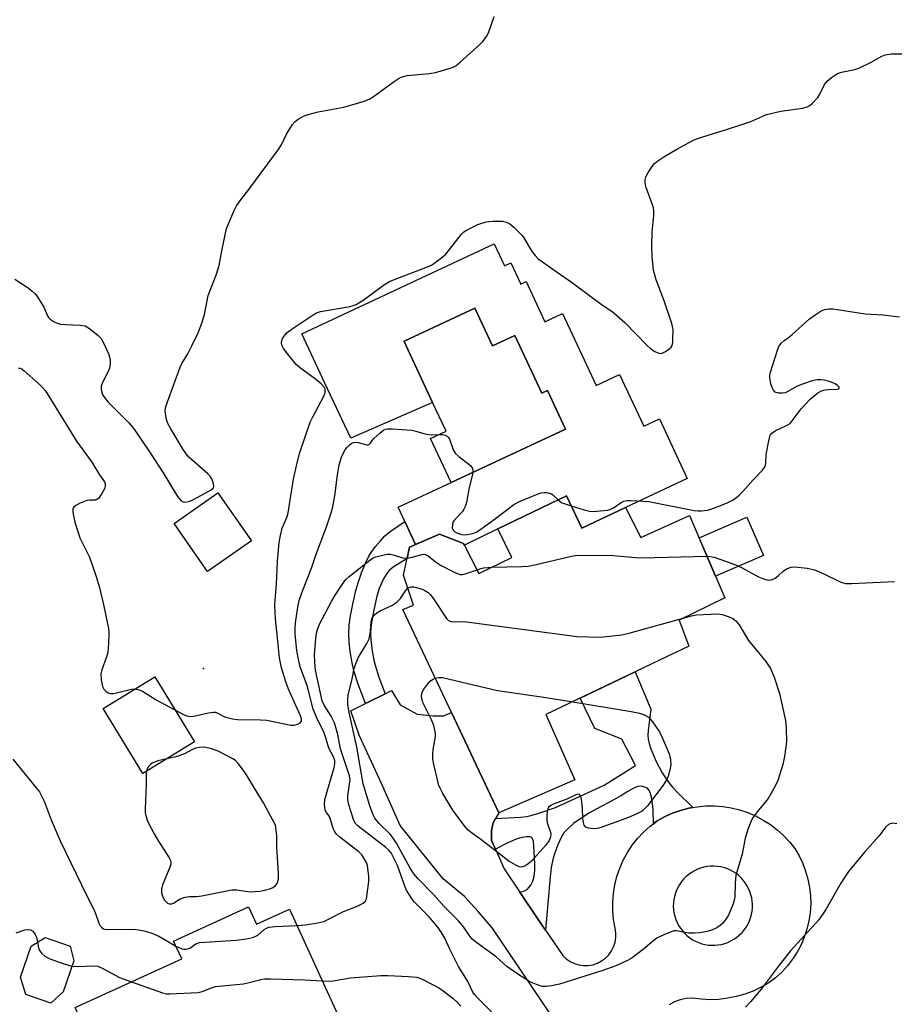
# Model space of a CAD drawing. Units: inches. Extents: x 1231765 to 1237765, y 505456 to 509457.
# Drawn here: x 1233673 to 1233920, y 508351 to 508629 of the extents above; entities that cross this region are included whole.
import ezdxf

# ---------------------------------------------------------------- set-up
doc = ezdxf.new("R2010")
doc.units = ezdxf.units.IN
doc.header["$MEASUREMENT"] = 0
for name, color, linetype in [('BLDG-Footprint', 5, 'Continuous'), ('CULTRL-Pad', 6, 'Continuous'), ('CULTRL-Swimming Pool above Ground', 4, 'Continuous'), ('ELEV-Spot Elevation', 7, 'Continuous'), ('TRANS-Non Street Sidewalk', 7, 'Continuous'), ('TRANS-Road', 130, 'Continuous'), ('Undefined', 1, 'Continuous')]:
    doc.layers.add(name, color=color, linetype=linetype)

msp = doc.modelspace()

# ---------------------------------------------------------------- linework, layer by layer
at = {"layer": 'BLDG-Footprint'}
for points, elevation in [([(1233738.46, 508481.71), (1233726.11, 508473.08), (1233716.67, 508486.59), (1233729.02, 508495.22)], 339.22), ([(1233827.51, 508494.45), (1233831.83, 508485.32), (1233844.22, 508491.13), (1233848.54, 508482.63), (1233862.28, 508488.86), (1233872.32, 508465.58), (1233859.41, 508459.3), (1233862.07, 508451.96), (1233821.69, 508432.61), (1233829.88, 508414.14), (1233808.41, 508404.82), (1233801.24, 508420.01), (1233795.01, 508433.21), (1233781.28, 508462.27), (1233784.29, 508463.48), (1233781.45, 508471.99), (1233783.14, 508479.95), (1233791.63, 508483.56), (1233798.43, 508480.96), (1233802.77, 508472.46), (1233812.04, 508477.03), (1233808.13, 508485.09)], 345.88), ([(1233722.41, 508424.94), (1233707.79, 508416), (1233696.58, 508434.34), (1233711.2, 508443.28)], 340.33), ([(1233737.66, 508378.3), (1233739.91, 508373.37), (1233749.24, 508377.64), (1233765.42, 508342.21), (1233727.43, 508324.87), (1233733.04, 508312.6), (1233710.41, 508302.27), (1233688.69, 508349.82), (1233718.79, 508363.57), (1233716.47, 508368.63)], 346.44), ([(1233685.32, 508354.32), (1233681.79, 508351.11), (1233674.71, 508353.5), (1233673.23, 508358.42), (1233676.2, 508367.19), (1233680.17, 508369.63), (1233687.25, 508367.23), (1233688.29, 508363.09)], 345.09)]:
    msp.add_lwpolyline(points, close=True, dxfattribs=dict(at, elevation=elevation))
at = {"layer": 'CULTRL-Pad'}
for points in [[(1233794.9, 508498.18), (1233827.22, 508513.24), (1233822.12, 508524.19), (1233820.54, 508523.45), (1233812.97, 508539.69), (1233806.65, 508536.75), (1233801.66, 508547.46), (1233781.61, 508538.12), (1233782.13, 508537.01), (1233789.68, 508520.8), (1233766.62, 508510.73), (1233759.23, 508526.27), (1233752.72, 508540.14), (1233807.08, 508565.65), (1233810, 508559.43), (1233811.78, 508560.27), (1233814.62, 508554.23), (1233816.1, 508554.92), (1233821.43, 508543.56), (1233826.39, 508545.89), (1233835.92, 508525.59), (1233842.49, 508528.68), (1233849.36, 508514.05), (1233853.77, 508516.12), (1233861.66, 508499.31), (1233844.22, 508491.13), (1233831.83, 508485.32), (1233827.51, 508494.45), (1233808.13, 508485.09), (1233798.66, 508480.51), (1233798.43, 508480.96), (1233791.63, 508483.56), (1233784.89, 508480.69), (1233781.88, 508487.14), (1233779.98, 508491.23)], [(1233883.18, 508477.55), (1233869.67, 508471.72), (1233865, 508482.55), (1233878.51, 508488.37)]]:
    msp.add_lwpolyline(points, close=True, dxfattribs=at)
at = {"layer": 'CULTRL-Swimming Pool above Ground'}
msp.add_lwpolyline([(1233794.9, 508498.18), (1233789.11, 508510.61), (1233793.48, 508512.65), (1233789.68, 508520.8), (1233782.13, 508537.01), (1233781.61, 508538.12), (1233801.66, 508547.46), (1233806.65, 508536.75), (1233812.97, 508539.69), (1233820.54, 508523.45), (1233822.12, 508524.19), (1233827.22, 508513.24)], close=True, dxfattribs=at)
at = {"layer": 'ELEV-Spot Elevation'}
msp.add_point((1233724.89, 508445.67, 339.68), dxfattribs=at)
at = {"layer": 'TRANS-Non Street Sidewalk'}
for points in [[(1233776.24, 508438.51), (1233770.7, 508435.72), (1233768.66, 508441.21), (1233767.46, 508444.93), (1233766.95, 508447.19), (1233766.43, 508450.44), (1233766.12, 508453.17), (1233765.99, 508455.53), (1233766.11, 508457.85), (1233766.47, 508460.52), (1233767.1, 508463.82), (1233767.98, 508467.64), (1233768.7, 508470.09), (1233769.68, 508472.9), (1233770.79, 508475.61), (1233771.7, 508477.4), (1233772.33, 508478.39), (1233773.58, 508480.07), (1233774.94, 508481.71), (1233776.1, 508482.98), (1233777.71, 508484.3), (1233781.88, 508487.14), (1233784.89, 508480.69), (1233783.14, 508479.95), (1233782.46, 508476.73), (1233778.57, 508474.26), (1233777.32, 508473.2), (1233776.71, 508472.45), (1233775.95, 508471.14), (1233774.56, 508468.21), (1233773.94, 508466.08), (1233773.13, 508462.56), (1233772.56, 508459.53), (1233772.25, 508457.27), (1233772.16, 508455.54), (1233772.26, 508453.69), (1233772.53, 508451.28), (1233773, 508448.36), (1233773.41, 508446.56), (1233774.48, 508443.22)], [(1233863.24, 508406.37), (1233862.07, 508406.16), (1233859.72, 508405.54), (1233857.44, 508404.74), (1233855.23, 508403.74), (1233853.11, 508402.57), (1233852.08, 508401.79), (1233852.05, 508405.82), (1233851.88, 508407.53), (1233851.53, 508409.28), (1233851.14, 508410.6), (1233850.87, 508411.18), (1233850.55, 508411.64), (1233850.16, 508411.95), (1233849.68, 508412.15), (1233848.61, 508412.4), (1233847.66, 508412.26), (1233846.57, 508411.84), (1233844.86, 508410.9), (1233842.87, 508409.65), (1233840.95, 508408.56), (1233835.9, 508405.93), (1233834.01, 508404.84), (1233831.32, 508403.09), (1233829.55, 508401.81), (1233827.96, 508400.47), (1233826.79, 508399.16), (1233826.03, 508397.9), (1233825.05, 508395.8), (1233824.21, 508393.57), (1233823.63, 508391.63), (1233823.21, 508389.41), (1233822.88, 508386.78), (1233821.61, 508371.7), (1233819.56, 508374.73), (1233814.33, 508382.48), (1233815.63, 508382.86), (1233816.48, 508383.26), (1233817.34, 508384.32), (1233818.05, 508385.59), (1233818.41, 508386.96), (1233818.57, 508388.61), (1233818.58, 508390.36), (1233818.33, 508395.55), (1233818.18, 508396.82), (1233817.85, 508397.74), (1233817.59, 508397.99), (1233817.23, 508398.09), (1233816.19, 508398.09), (1233814.93, 508397.87), (1233813.26, 508397.4), (1233810.76, 508396.31), (1233807.45, 508394.57), (1233806.36, 508397.02), (1233806.35, 508399.87), (1233806.76, 508402.04), (1233807.48, 508403.26), (1233814.53, 508403.63), (1233816.3, 508403.83), (1233817.45, 508404.06), (1233819.74, 508404.73), (1233824.4, 508406.36), (1233838.21, 508412.71), (1233846.99, 508418.21), (1233843.13, 508425.68), (1233835.57, 508428.66), (1233831.44, 508437.28), (1233846.93, 508444.7), (1233851.4, 508434.14), (1233850.57, 508428.14), (1233850.5, 508426.79), (1233850.58, 508425.65), (1233850.88, 508424.41), (1233851.38, 508422.92), (1233852.81, 508419.54), (1233854.57, 508416.17), (1233855.47, 508414.7), (1233856.33, 508413.48), (1233857.5, 508412.09), (1233858.9, 508410.6)]]:
    msp.add_lwpolyline(points, close=True, dxfattribs=at)
at = {"layer": 'TRANS-Road'}
msp.add_polyline3d([(1233837.91, 508325.96, 0), (1233815.61, 508359.03, 0), (1233806.52, 508372.4, 0), (1233802.57, 508376.98, 0), (1233798.72, 508381.23, 0), (1233792.68, 508386.24, 0), (1233780.53, 508401.25, 0), (1233775.29, 508413.15, 0), (1233768.94, 508426.84, 0), (1233766.59, 508433.64, 0), (1233770.7, 508435.72, 0), (1233776.24, 508438.51, 0), (1233778.11, 508439.46, 0), (1233780.48, 508435.36, 0), (1233785.36, 508432.7, 0), (1233789.86, 508432.28, 0), (1233792.77, 508432.29, 0), (1233795.01, 508433.21, 0), (1233801.24, 508420.01, 0), (1233808.41, 508404.82, 0), (1233807.48, 508403.26, 0), (1233806.76, 508402.04, 0), (1233806.35, 508399.87, 0), (1233806.36, 508397.02, 0), (1233807.45, 508394.57, 0), (1233809.87, 508389.08, 0), (1233814.33, 508382.48, 0), (1233819.56, 508374.73, 0), (1233821.61, 508371.7, 0), (1233826.47, 508364.51, 0), (1233827.44, 508363.6, 0), (1233828.54, 508362.84, 0), (1233829.75, 508362.27, 0), (1233831.03, 508361.89, 0), (1233832.36, 508361.7, 0), (1233833.7, 508361.73, 0), (1233835.01, 508361.96, 0), (1233836.28, 508362.39, 0), (1233837.46, 508363.01, 0), (1233838.54, 508363.81, 0), (1233839.48, 508364.76, 0), (1233840.26, 508365.85, 0), (1233840.86, 508367.04, 0), (1233841.28, 508368.31, 0), (1233841.49, 508369.63, 0), (1233841.5, 508370.97, 0), (1233841.3, 508372.29, 0), (1233840.86, 508374.72, 0), (1233840.63, 508377.17, 0), (1233840.61, 508379.63, 0), (1233840.8, 508382.09, 0), (1233841.19, 508384.52, 0), (1233841.79, 508386.9, 0), (1233842.59, 508389.23, 0), (1233843.58, 508391.49, 0), (1233844.76, 508393.65, 0), (1233846.11, 508395.7, 0), (1233847.64, 508397.64, 0), (1233849.32, 508399.43, 0), (1233851.15, 508401.08, 0), (1233852.08, 508401.79, 0), (1233853.11, 508402.57, 0), (1233855.23, 508403.74, 0), (1233857.44, 508404.74, 0), (1233859.72, 508405.54, 0), (1233862.07, 508406.16, 0), (1233863.24, 508406.37, 0), (1233864.46, 508406.58, 0), (1233866.87, 508406.8, 0), (1233869.29, 508406.83, 0), (1233871.71, 508406.65, 0), (1233874.1, 508406.27, 0), (1233876.46, 508405.69, 0), (1233878.75, 508404.93, 0), (1233880.98, 508403.97, 0), (1233883.12, 508402.83, 0), (1233885.16, 508401.52, 0), (1233887.08, 508400.05, 0), (1233888.88, 508398.42, 0), (1233890.53, 508396.65, 0), (1233892.04, 508394.75, 0), (1233893.25, 508392.71, 0), (1233894.28, 508390.57, 0), (1233895.12, 508388.36, 0), (1233895.77, 508386.08, 0), (1233896.23, 508383.75, 0), (1233896.49, 508381.39, 0), (1233896.54, 508379.02, 0), (1233896.39, 508376.65, 0), (1233896.04, 508374.31, 0), (1233895.49, 508372, 0), (1233894.75, 508369.75, 0), (1233893.82, 508367.57, 0), (1233892.7, 508365.47, 0), (1233891.41, 508363.48, 0), (1233889.96, 508361.61, 0), (1233888.35, 508359.87, 0), (1233886.6, 508358.27, 0), (1233884.72, 508356.82, 0), (1233882.55, 508355.58, 0), (1233880.28, 508354.51, 0), (1233877.93, 508353.63, 0), (1233875.53, 508352.94, 0), (1233873.07, 508352.45, 0), (1233870.58, 508352.16, 0), (1233868.08, 508352.07, 0), (1233865.58, 508352.18, 0), (1233863.09, 508352.5, 0), (1233861.37, 508352.38, 0), (1233859.67, 508352.03, 0), (1233858.04, 508351.45, 0), (1233856.51, 508350.66, 0)], dxfattribs=at)
msp.add_polyline3d([(1233870.09, 508389.74, 0), (1233869.14, 508389.8, 0), (1233868.2, 508389.78, 0), (1233868.18, 508389.78, 0), (1233867.26, 508389.68, 0), (1233866.33, 508389.5, 0), (1233865.42, 508389.24, 0), (1233864.53, 508388.91, 0), (1233863.68, 508388.5, 0), (1233862.86, 508388.03, 0), (1233862.09, 508387.48, 0), (1233861.37, 508386.87, 0), (1233860.69, 508386.21, 0), (1233860.08, 508385.49, 0), (1233859.53, 508384.72, 0), (1233859.05, 508383.9, 0), (1233858.64, 508383.05, 0), (1233858.3, 508382.17, 0), (1233858.04, 508381.26, 0), (1233857.86, 508380.33, 0), (1233857.75, 508379.39, 0), (1233857.72, 508378.44, 0), (1233857.78, 508377.5, 0), (1233857.91, 508376.56, 0), (1233858.13, 508375.64, 0), (1233858.42, 508374.74, 0), (1233858.78, 508373.87, 0), (1233859.22, 508373.03, 0), (1233859.72, 508372.23, 0), (1233860.3, 508371.48, 0), (1233860.93, 508370.77, 0), (1233861.62, 508370.13, 0), (1233862.36, 508369.54, 0), (1233863.15, 508369.02, 0), (1233863.98, 508368.57, 0), (1233864.85, 508368.19, 0), (1233865.75, 508367.88, 0), (1233866.66, 508367.65, 0), (1233867.6, 508367.5, 0), (1233868.54, 508367.43, 0), (1233869.49, 508367.44, 0), (1233870.43, 508367.53, 0), (1233871.36, 508367.7, 0), (1233872.27, 508367.94, 0), (1233873.16, 508368.26, 0), (1233874.02, 508368.66, 0), (1233874.85, 508369.13, 0), (1233875.62, 508369.66, 0), (1233876.36, 508370.26, 0), (1233877.04, 508370.92, 0), (1233877.23, 508371.13, 0), (1233877.83, 508371.86, 0), (1233878.37, 508372.64, 0), (1233878.84, 508373.46, 0), (1233879.24, 508374.31, 0), (1233879.57, 508375.2, 0), (1233879.82, 508376.11, 0), (1233879.99, 508377.04, 0), (1233880.09, 508377.98, 0), (1233880.1, 508378.93, 0), (1233880.03, 508379.88, 0), (1233879.89, 508380.81, 0), (1233879.66, 508381.73, 0), (1233879.36, 508382.62, 0), (1233878.99, 508383.49, 0), (1233878.54, 508384.33, 0), (1233878.02, 508385.12, 0), (1233877.44, 508385.86, 0), (1233876.79, 508386.56, 0), (1233876.1, 508387.2, 0), (1233875.35, 508387.77, 0), (1233874.55, 508388.28, 0), (1233873.71, 508388.72, 0), (1233872.84, 508389.09, 0), (1233871.94, 508389.39, 0), (1233871.02, 508389.6, 0)], close=True, dxfattribs=at)
at = {"layer": 'Undefined'}
for points, elevation in [([(1233671.59, 508555.63), (1233675.4, 508553.17), (1233676.56, 508552.26), (1233677.39, 508551.47), (1233678.06, 508550.59), (1233679.1, 508548.92), (1233679.78, 508547.67), (1233680.87, 508545.31), (1233681.15, 508544.83), (1233681.59, 508544.3), (1233682.71, 508543.59), (1233683.71, 508543.16), (1233684.49, 508542.93), (1233685.95, 508542.77), (1233690.09, 508542.64), (1233691.5, 508542.4), (1233692.7, 508541.69), (1233695.18, 508539.67), (1233695.97, 508538.86), (1233696.57, 508537.86), (1233698.14, 508534.34), (1233698.54, 508532.96), (1233698.55, 508531.55), (1233698.33, 508530.44), (1233697.87, 508529.36), (1233696.4, 508526.44), (1233696.05, 508525.35), (1233696.05, 508524.5), (1233696.21, 508523.66), (1233696.49, 508522.85), (1233696.91, 508522.16), (1233698.02, 508520.87), (1233703.88, 508515.05), (1233705.37, 508513.27), (1233709.69, 508506.86), (1233713.57, 508500.92), (1233717.62, 508494.26), (1233718.12, 508493.54), (1233718.52, 508493.13), (1233719.19, 508492.75), (1233719.7, 508492.66), (1233720.23, 508492.69), (1233721.04, 508492.88), (1233722.07, 508493.34), (1233727.06, 508496.08), (1233727.64, 508496.56), (1233727.86, 508496.97), (1233727.89, 508497.2), (1233727.7, 508498.21), (1233727.25, 508499.24), (1233726.78, 508499.95), (1233726.17, 508500.58), (1233720.79, 508505.33), (1233720.05, 508506.23), (1233719.21, 508507.46), (1233715.69, 508513.3), (1233714.85, 508514.86), (1233714.49, 508515.94), (1233714.17, 508517.61), (1233714.11, 508518.45), (1233714.21, 508519.3), (1233714.75, 508520.98), (1233718.34, 508530.73), (1233718.86, 508531.77), (1233720.48, 508534.53), (1233721.66, 508536.83), (1233723.41, 508540.48), (1233724.49, 508543.15), (1233725.24, 508545.6), (1233726.3, 508550.97), (1233728.57, 508557), (1233729.39, 508559.5), (1233730.15, 508563.61), (1233731.48, 508569.89), (1233731.98, 508571.26), (1233733.63, 508575.03), (1233734.28, 508576.33), (1233735.17, 508577.69), (1233738.04, 508581.35), (1233746.33, 508592.54), (1233747.08, 508593.78), (1233748.44, 508596.62), (1233750.09, 508599.28), (1233750.81, 508600.14), (1233751.69, 508600.82), (1233753.16, 508601.65), (1233754.52, 508602.17), (1233757.36, 508602.94), (1233764.58, 508604.23), (1233770.04, 508605.85), (1233771.73, 508606.44), (1233773, 508607.19), (1233778.78, 508611.48), (1233780.28, 508612.45), (1233781.07, 508612.83), (1233782.5, 508613.13), (1233788.76, 508613.74), (1233790.54, 508613.99), (1233794.68, 508615.2), (1233795.48, 508615.5), (1233796.23, 508615.9), (1233797.59, 508616.99), (1233803.06, 508621.89), (1233803.86, 508622.74), (1233804.9, 508624.16), (1233805.46, 508625.19), (1233807.11, 508629.8)], 338), ([(1233716.88, 508433.99), (1233719.46, 508432.5), (1233720.22, 508432.22), (1233721.06, 508432.08), (1233722.18, 508432.15), (1233726.39, 508433.12), (1233727.8, 508433.29), (1233728.3, 508433.25), (1233728.99, 508433.02), (1233730.49, 508432.18), (1233731.25, 508431.84), (1233733.14, 508431.37), (1233734.59, 508431.25), (1233741.07, 508431.13), (1233742.83, 508431.02), (1233749.63, 508429.6), (1233750.48, 508429.62), (1233751.57, 508429.92), (1233752.27, 508430.29), (1233752.64, 508430.73), (1233752.68, 508431.31), (1233752.39, 508432.26), (1233748.97, 508439.77), (1233748.18, 508441.88), (1233746.99, 508445.82), (1233746.46, 508448.64), (1233745.81, 508454.32), (1233745.32, 508459.69), (1233745.1, 508463.45), (1233745.15, 508464.97), (1233745.6, 508469.37), (1233745.81, 508475.99), (1233746.32, 508481.22), (1233746.66, 508483.16), (1233747.2, 508485.3), (1233748.47, 508488.32), (1233748.86, 508489.63), (1233750.4, 508499.12), (1233751.19, 508502.9), (1233752.11, 508506.36), (1233755.07, 508515.18), (1233755.82, 508516.75), (1233758.86, 508522.41), (1233759.28, 508523.47), (1233759.36, 508524.16), (1233759.3, 508524.61), (1233759.13, 508525.05), (1233758.22, 508526.05), (1233756.23, 508527.69), (1233752.42, 508530.41), (1233751.13, 508531.55), (1233748.77, 508534.45), (1233747.58, 508536.05), (1233747.07, 508537), (1233746.96, 508537.61), (1233747.08, 508538.31), (1233747.4, 508539.02), (1233747.98, 508539.93), (1233748.54, 508540.55), (1233749.97, 508541.6), (1233755.93, 508545.55), (1233756.92, 508546.11), (1233758.01, 508546.47), (1233765.81, 508547.8), (1233766.95, 508548.06), (1233768.05, 508548.5), (1233770.34, 508549.91), (1233775.77, 508553.95), (1233777.48, 508554.95), (1233779.1, 508555.65), (1233788.26, 508559.12), (1233789.34, 508559.6), (1233790.08, 508560.03), (1233792.33, 508561.75), (1233793.39, 508562.69), (1233794.51, 508564.01), (1233797.9, 508568.38), (1233798.51, 508568.98), (1233799.45, 508569.6), (1233802.51, 508571.11), (1233804.78, 508571.81), (1233805.59, 508571.95), (1233806.78, 508572.03), (1233809.47, 508571.99), (1233810.56, 508571.71), (1233811.56, 508571.22), (1233812.69, 508570.29), (1233814.17, 508568.83), (1233814.97, 508567.95), (1233815.47, 508567.26), (1233817.04, 508564.53), (1233817.8, 508563.36), (1233818.63, 508562.28), (1233819.44, 508561.5), (1233823.7, 508558.42), (1233829.21, 508554.6), (1233837.74, 508548.25), (1233840.11, 508546.72), (1233841.02, 508546.03), (1233844.01, 508543.38), (1233850.36, 508536.84), (1233851.19, 508536.09), (1233852.35, 508535.29), (1233853.31, 508534.78), (1233854.04, 508534.61), (1233854.54, 508534.7), (1233855.55, 508535.21), (1233856.5, 508535.87), (1233857.11, 508536.45), (1233857.36, 508536.9), (1233857.55, 508537.69), (1233857.62, 508538.53), (1233857.64, 508541.39), (1233857.26, 508543.09), (1233855.11, 508549.49), (1233852.86, 508555.39), (1233852.15, 508558.19), (1233851.77, 508562.05), (1233851.69, 508564.96), (1233851.76, 508568.99), (1233852.22, 508573.54), (1233852.23, 508574.93), (1233852.1, 508575.75), (1233851.85, 508576.59), (1233850.03, 508581.56), (1233849.81, 508582.67), (1233849.79, 508583.76), (1233849.99, 508584.54), (1233850.63, 508585.78), (1233851.7, 508587.45), (1233852.43, 508588.31), (1233853.34, 508589.02), (1233855.04, 508590.16), (1233858.67, 508592.31), (1233863.24, 508594.76), (1233864.81, 508595.49), (1233873.01, 508597.97), (1233878.24, 508599.69), (1233879.59, 508600.19), (1233883, 508601.7), (1233884.08, 508602.1), (1233888.1, 508603.05), (1233894.2, 508603.91), (1233895.56, 508604.28), (1233896.27, 508604.73), (1233896.92, 508605.28), (1233898.53, 508606.92), (1233899.16, 508607.9), (1233900.49, 508610.58), (1233901.16, 508611.52), (1233902.46, 508612.63), (1233904.13, 508613.73), (1233905.22, 508614.13), (1233909, 508614.9), (1233910.14, 508615.23), (1233913.66, 508616.88), (1233916.61, 508618.58), (1233917.63, 508619.01), (1233919.37, 508619.27), (1233922.73, 508619.31)], 340), ([(1233828.87, 508491.59), (1233832.56, 508490.46), (1233833.99, 508490.11), (1233835.15, 508490.03), (1233838.07, 508490.23), (1233839.22, 508490.39), (1233840.03, 508490.64), (1233840.8, 508491.06), (1233843, 508492.53), (1233843.76, 508492.92), (1233844.58, 508493.11), (1233845.75, 508493.13), (1233850.82, 508492.78), (1233863.59, 508490.3), (1233864.76, 508490.16), (1233865.59, 508490.16), (1233867.51, 508490.4), (1233869.97, 508491.19), (1233872.92, 508492.39), (1233874.48, 508493.18), (1233875.21, 508493.65), (1233876.34, 508494.58), (1233877.41, 508495.59), (1233880.31, 508498.93), (1233882.88, 508501.68), (1233883.55, 508502.58), (1233883.77, 508503.09), (1233883.89, 508503.64), (1233884.01, 508506.09), (1233884.77, 508510.46), (1233885.12, 508511.54), (1233885.56, 508512.14), (1233886.48, 508512.76), (1233889.75, 508514.25), (1233890.7, 508514.89), (1233891.64, 508515.93), (1233893.89, 508518.96), (1233894.86, 508520.1), (1233896.53, 508521.8), (1233898.6, 508523.5), (1233899.6, 508524.04), (1233900.65, 508524.35), (1233901.49, 508524.47), (1233904.03, 508524.5), (1233904.47, 508524.65), (1233904.61, 508524.83), (1233904.58, 508525.09), (1233904.14, 508525.59), (1233903.46, 508526.07), (1233902.66, 508526.45), (1233901.5, 508526.83), (1233900.33, 508527.1), (1233899.49, 508527.18), (1233898.4, 508527.14), (1233897.01, 508526.91), (1233894.19, 508525.98), (1233892.58, 508525.26), (1233890.04, 508523.84), (1233889.31, 508523.51), (1233888.53, 508523.37), (1233887.46, 508523.44), (1233886.5, 508523.74), (1233886, 508524.25), (1233885.66, 508524.98), (1233885.32, 508526.05), (1233884.98, 508527.71), (1233885.02, 508528.55), (1233885.22, 508529.39), (1233887.13, 508535.56), (1233887.56, 508536.62), (1233888.21, 508537.55), (1233889.05, 508538.31), (1233890.27, 508539.13), (1233891.19, 508539.86), (1233896.21, 508544.39), (1233897.83, 508545.59), (1233899.54, 508546.63), (1233900.57, 508547.08), (1233901.71, 508547.26), (1233902.89, 508547.27), (1233911.91, 508545.86), (1233917.01, 508545.53), (1233921.61, 508544.96)], 342), ([(1233672.68, 508530.51), (1233673.12, 508530.46), (1233673.58, 508530.25), (1233674.24, 508529.77), (1233678.34, 508526.16), (1233679.54, 508524.95), (1233680.24, 508524.08), (1233689.06, 508509.86), (1233693.42, 508503.89), (1233695.54, 508500.32), (1233696.91, 508498.37), (1233697.11, 508497.93), (1233697.18, 508497.5), (1233697.03, 508496.57), (1233696.23, 508495.03), (1233695.24, 508493.67), (1233694.83, 508493.36), (1233694.39, 508493.21), (1233692.76, 508493.21), (1233691.96, 508493.06), (1233690.1, 508492.33), (1233688.84, 508491.71), (1233688.25, 508491.25), (1233688.04, 508490.84), (1233687.99, 508490.09), (1233688.08, 508489.26), (1233688.55, 508487), (1233689.99, 508482.52), (1233692.69, 508477.05), (1233694.54, 508471.88), (1233695.53, 508468.48), (1233696.78, 508463.26), (1233698.07, 508456.96), (1233698.22, 508455.81), (1233698.22, 508454.94), (1233697.95, 508451.19), (1233697.77, 508449.76), (1233697.46, 508448.62), (1233696.19, 508445.27), (1233695.91, 508444.14), (1233696, 508442.45), (1233696.42, 508440.5), (1233696.78, 508439.79), (1233697.32, 508439.23), (1233697.95, 508438.79), (1233698.67, 508438.57), (1233699.49, 508438.6), (1233700.34, 508438.75), (1233704.6, 508439.8), (1233705.65, 508439.88)], 340), ([(1233751.36, 508373), (1233753.77, 508373.26), (1233757.22, 508373.8), (1233758.91, 508374.18), (1233760.31, 508374.79), (1233764.5, 508377.02), (1233768.19, 508378.43), (1233770.04, 508379.3), (1233770.65, 508379.82), (1233770.97, 508380.54), (1233771.23, 508381.95), (1233771.66, 508385.47), (1233771.69, 508386.91), (1233771.25, 508390), (1233771.01, 508390.8), (1233770.47, 508391.81), (1233769.65, 508393.01), (1233768.86, 508393.85), (1233763.47, 508397.96), (1233762.4, 508398.92), (1233761.93, 508399.63), (1233761.58, 508400.44), (1233760.64, 508403.64), (1233760.39, 508404.06), (1233759.63, 508405), (1233759.33, 508405.67), (1233759.13, 508407.23), (1233759.26, 508408.62), (1233761.82, 508417.69), (1233762.03, 508418.82), (1233762.01, 508419.63), (1233761.7, 508420.63), (1233760.39, 508423.1), (1233759.51, 508426.05), (1233758.86, 508427.9), (1233757.16, 508431.23), (1233755.91, 508434.14), (1233754.23, 508440.81), (1233752.35, 508445.81), (1233751.95, 508447.22), (1233751.3, 508450.67), (1233750.86, 508455.31), (1233750.84, 508457.05), (1233750.94, 508458.51), (1233751.6, 508462.92), (1233752.02, 508464.84), (1233752.75, 508467.01), (1233755.58, 508474.26), (1233756.77, 508477.92), (1233759.69, 508485.63), (1233761, 508489.61), (1233761.46, 508491.31), (1233762.08, 508494.42), (1233762.85, 508500.35), (1233763.3, 508503.2), (1233763.95, 508505.34), (1233764.75, 508507.12), (1233765.43, 508508.02), (1233766.21, 508508.83), (1233766.87, 508509.3), (1233767.34, 508509.48), (1233767.83, 508509.56), (1233768.63, 508509.51), (1233771.06, 508508.83), (1233771.49, 508508.83), (1233771.86, 508508.97), (1233772.14, 508509.26), (1233772.61, 508510.02), (1233773.06, 508510.58), (1233774.76, 508512.14), (1233775.92, 508513.02), (1233776.39, 508513.22), (1233776.93, 508513.34), (1233778.34, 508513.37), (1233783.79, 508512.93), (1233784.94, 508512.72), (1233787.24, 508511.99), (1233788.09, 508511.8), (1233789.25, 508511.68), (1233791.59, 508511.78), (1233792.45, 508511.74), (1233793.21, 508511.56), (1233793.87, 508511.22), (1233794.21, 508510.87), (1233794.48, 508510.41), (1233795.51, 508507.44), (1233796.02, 508506.49), (1233797.06, 508505.48), (1233800.36, 508502.95), (1233800.89, 508502.34), (1233801.06, 508501.88), (1233801.07, 508501.36), (1233800.95, 508500.53), (1233799.94, 508496.25), (1233799.26, 508492.55), (1233798.91, 508491.42), (1233798.55, 508490.61), (1233798.06, 508489.91), (1233795.71, 508487.38), (1233795.43, 508486.92), (1233795.27, 508486.4), (1233795.23, 508485.35), (1233795.52, 508484.69), (1233795.89, 508484.36), (1233796.57, 508483.95), (1233797.83, 508483.45), (1233798.67, 508483.38), (1233799.55, 508483.47), (1233801, 508483.77), (1233802.08, 508484.17), (1233803.02, 508484.78), (1233807.48, 508487.98), (1233812.69, 508491.97), (1233814.27, 508492.77), (1233819.53, 508494.97), (1233820.38, 508495.22), (1233821.18, 508495.32), (1233821.98, 508495.32), (1233822.75, 508495.19), (1233823.27, 508494.97), (1233823.71, 508494.66), (1233825.14, 508493.31)], 342), ([(1233825.14, 508493.31), (1233825.72, 508492.82), (1233826.33, 508492.46), (1233828.87, 508491.59)], 342), ([(1233808.66, 508346.26), (1233802.31, 508352.67), (1233801.54, 508353.53), (1233801.08, 508354.19), (1233799.59, 508357.41), (1233797.02, 508361.41), (1233794.53, 508366.37), (1233793.15, 508369.48), (1233792.24, 508371.01), (1233791.06, 508372.64), (1233788.71, 508375.51), (1233784.58, 508379.61), (1233783.71, 508380.79), (1233782.74, 508382.28), (1233782.31, 508383.05), (1233781.85, 508384.14), (1233779.72, 508390.01), (1233778.76, 508392.05), (1233777.93, 508393.53), (1233777.32, 508394.31), (1233776.49, 508395.08), (1233768.63, 508401.11), (1233767.84, 508401.95), (1233767.34, 508402.95), (1233766.02, 508407.11), (1233765.73, 508408.5), (1233765.77, 508409.62), (1233766.34, 508413.58), (1233766.36, 508414.36), (1233766.22, 508415.3), (1233763.67, 508422.98), (1233762.92, 508427.02), (1233761.93, 508430.26), (1233761.02, 508432.16), (1233759.01, 508435.27), (1233758.51, 508436.45), (1233756.59, 508445.2), (1233756.36, 508447.53), (1233756.34, 508449.59), (1233756.66, 508453.99), (1233756.9, 508455.59), (1233757.17, 508456.64), (1233757.75, 508458.13), (1233761.21, 508464.77), (1233762.13, 508466.31), (1233764.63, 508470.04), (1233765.3, 508470.85), (1233766.11, 508471.6), (1233771.93, 508476.28), (1233772.88, 508476.89), (1233773.69, 508477.2), (1233776, 508477.76), (1233776.87, 508477.9), (1233777.73, 508477.94), (1233778.52, 508477.78), (1233781.14, 508476.91), (1233781.95, 508476.79), (1233782.48, 508476.81)], 344), ([(1233782.48, 508476.81), (1233783.89, 508477.09), (1233786.62, 508477.82), (1233787.14, 508477.89), (1233787.63, 508477.86), (1233788.34, 508477.52), (1233790.48, 508475.74), (1233791.92, 508474.83), (1233795.97, 508472.77), (1233797.5, 508472.22), (1233798.03, 508472.18), (1233798.85, 508472.33), (1233802.25, 508473.49)], 344), ([(1233806.39, 508474.24), (1233814.88, 508474.46), (1233816.66, 508474.57), (1233818.97, 508475.03), (1233828.91, 508477.39), (1233830.05, 508477.56), (1233839.77, 508477.62), (1233846.99, 508476.97), (1233848.74, 508476.89), (1233867.25, 508477.34)], 344), ([(1233867.25, 508477.34), (1233868.16, 508477.29), (1233869.25, 508477.05), (1233875.13, 508475.03), (1233877.17, 508474.07), (1233881.62, 508471.61), (1233883.46, 508470.87), (1233884.54, 508470.61), (1233885.46, 508470.68), (1233886.46, 508471.16), (1233887.37, 508471.85), (1233888.77, 508473.15), (1233889.69, 508473.76), (1233890.99, 508474.26), (1233892.1, 508474.39), (1233895.59, 508473.93), (1233897.59, 508473.5), (1233900.04, 508472.47), (1233904.86, 508470.14), (1233905.68, 508469.83), (1233906.34, 508469.69), (1233908.04, 508469.64), (1233920.23, 508470.25)], 344), ([(1233802.25, 508473.49), (1233803.34, 508473.9), (1233804.12, 508474.09), (1233806.39, 508474.24)], 344), ([(1233860.46, 508459.81), (1233862.87, 508460.47), (1233864.31, 508460.77), (1233870.29, 508461.05), (1233871.49, 508460.87), (1233873.49, 508460.23), (1233874.51, 508459.75), (1233875.39, 508459.08), (1233876.29, 508457.99), (1233878.96, 508453.55), (1233883.9, 508447.65), (1233885.18, 508445.67), (1233886.19, 508443.2), (1233887.7, 508438.56), (1233889.42, 508430.97), (1233889.62, 508428.65), (1233889.7, 508424.87), (1233889.14, 508420.8), (1233888.65, 508418.51), (1233887.26, 508414.02), (1233886.43, 508412.17), (1233884.5, 508408.93), (1233881.44, 508405.12), (1233880.14, 508403.32), (1233879.59, 508402.35), (1233878.86, 508400.47), (1233877.99, 508397.72), (1233877.2, 508393.14), (1233875.42, 508387.2), (1233875.21, 508384.95), (1233875.11, 508381.11), (1233874.96, 508380.16), (1233874.64, 508379.12), (1233873.29, 508375.96), (1233872.34, 508374.51), (1233871.59, 508373.62), (1233870.96, 508373.02), (1233870.04, 508372.41), (1233868.79, 508371.78), (1233867.71, 508371.41), (1233866.26, 508371.1), (1233865.1, 508370.94), (1233863.68, 508370.86), (1233861.97, 508370.9), (1233858.64, 508371.53), (1233857.94, 508371.5), (1233857.39, 508371.36), (1233855.2, 508370.46), (1233853.08, 508369.41), (1233852.18, 508368.75), (1233849.34, 508366.36), (1233846.05, 508363.89), (1233844.8, 508363.18), (1233841.45, 508361.59), (1233837.78, 508360.28), (1233825.56, 508356.46), (1233823.29, 508355.94), (1233821.83, 508355.8), (1233820.68, 508355.83), (1233819.03, 508356.32), (1233817.16, 508357.15), (1233813.5, 508359.51), (1233810.65, 508361.48), (1233807.64, 508364.18), (1233802.2, 508368.09), (1233800.89, 508369.21), (1233800.01, 508370.31), (1233798.42, 508372.63), (1233797.11, 508374.21), (1233792.86, 508378.52), (1233790.03, 508381.66), (1233785.51, 508386.31), (1233784.34, 508387.63), (1233783.31, 508389.23), (1233779.46, 508396.29), (1233778.58, 508397.74), (1233777.67, 508398.84), (1233774.56, 508401.86), (1233773.39, 508403.36), (1233772.88, 508404.31), (1233771.97, 508406.82), (1233770.08, 508413.07), (1233768.25, 508423.45), (1233766.08, 508433.22), (1233765.77, 508435.53), (1233765.74, 508436.97), (1233765.85, 508438.12), (1233766.93, 508442.71), (1233767.51, 508445.64), (1233767.85, 508446.75), (1233768.68, 508448.65), (1233771.14, 508452.7), (1233771.73, 508454.03), (1233772.18, 508456.04), (1233772.28, 508458.92), (1233772.58, 508459.9), (1233773.26, 508460.8), (1233773.91, 508461.34), (1233774.91, 508461.91), (1233778.31, 508463.54), (1233779.06, 508463.98), (1233779.7, 508464.47), (1233780.65, 508465.43), (1233782, 508467.56), (1233782.67, 508468.34)], 346), ([(1233782.67, 508468.34), (1233783.03, 508468.54), (1233783.64, 508468.68), (1233784.34, 508468.67), (1233785.15, 508468.53), (1233786.75, 508468.06), (1233787.49, 508467.69), (1233788.41, 508467.08), (1233789.02, 508466.52), (1233789.73, 508465.61), (1233793.63, 508459.79), (1233794.2, 508459.21), (1233794.87, 508458.91), (1233795.88, 508458.82), (1233797.53, 508458.92), (1233799.3, 508458.77), (1233830.57, 508454.71), (1233837.09, 508454.48), (1233843.2, 508455.14), (1233845.52, 508455.7), (1233860.46, 508459.81)], 346), ([(1233829.28, 508436.24), (1233845.79, 508433.53), (1233848.17, 508432.98), (1233849.26, 508432.64), (1233850.02, 508432.3), (1233850.7, 508431.85), (1233851.3, 508431.26), (1233851.84, 508430.58), (1233853.82, 508427.7), (1233854.59, 508426.11), (1233856.54, 508421.5), (1233856.91, 508419.82), (1233856.99, 508418.41), (1233856.75, 508416.96), (1233856.29, 508415.23), (1233855.84, 508414.16), (1233854.85, 508412.71), (1233850.39, 508406.83), (1233849.66, 508406.04), (1233848.87, 508405.37), (1233847.45, 508404.58), (1233845.08, 508403.57), (1233837.34, 508400.75), (1233836.22, 508400.41), (1233835.08, 508400.3), (1233833.71, 508400.51), (1233833.01, 508400.8), (1233832.57, 508401.35), (1233832.33, 508402.11), (1233832.15, 508403.22), (1233832.01, 508406.1), (1233831.73, 508408.74), (1233831.56, 508409.52), (1233831.24, 508410.04), (1233830.86, 508410.11), (1233830.13, 508409.92), (1233827.61, 508408.72), (1233824.08, 508407.38), (1233823.07, 508406.92), (1233822.49, 508406.44), (1233822.27, 508405.99), (1233822.1, 508405.19), (1233822.01, 508404.04), (1233821.99, 508402.87), (1233822.08, 508402.02), (1233822.96, 508399.63), (1233823.12, 508398.84), (1233823, 508398.08), (1233822.6, 508397.08), (1233822.16, 508396.36), (1233821.62, 508395.66), (1233817.67, 508391.23), (1233816.65, 508390.37), (1233815.79, 508389.81), (1233815.13, 508389.57), (1233814.46, 508389.55), (1233813.95, 508389.69), (1233813.2, 508390.04), (1233811.24, 508391.24), (1233805.41, 508395.68), (1233803.31, 508397.36), (1233800.69, 508399.18), (1233799.76, 508399.93), (1233798.64, 508401.23), (1233795.36, 508405.65), (1233792.55, 508410.3), (1233791.78, 508411.8), (1233791.39, 508412.82), (1233791.13, 508413.81), (1233790.05, 508418.53), (1233789.8, 508419.98), (1233789.77, 508421.1), (1233789.87, 508422.79), (1233790.5, 508426.39), (1233790.52, 508427.09), (1233790.42, 508427.87), (1233790, 508429.49), (1233789.42, 508431.09), (1233786.95, 508436.04), (1233786.7, 508436.88), (1233786.58, 508437.75), (1233786.63, 508438.59), (1233786.82, 508439.09), (1233787.23, 508439.81), (1233788.05, 508440.96), (1233788.99, 508442.01), (1233789.66, 508442.48), (1233790.44, 508442.87)], 348), ([(1233790.44, 508442.87), (1233791.38, 508443.12), (1233792.48, 508443.05), (1233808.04, 508439.46), (1233821.12, 508437.57), (1233829.28, 508436.24)], 348), ([(1233705.65, 508439.88), (1233706.71, 508439.65), (1233707.7, 508439.25), (1233711.59, 508436.77), (1233716.88, 508433.99)], 340), ([(1233708.83, 508416.64), (1233708.74, 508415.86), (1233708.73, 508412.79), (1233708.42, 508405.99), (1233708.46, 508404.81), (1233708.6, 508404.08), (1233709.14, 508402.53), (1233710.96, 508398.89), (1233712.01, 508397.12), (1233715.23, 508392.14), (1233715.6, 508391.38), (1233715.73, 508390.87), (1233715.69, 508390.35), (1233715.46, 508389.55), (1233713.4, 508384.73), (1233713.02, 508383.37), (1233713.11, 508382.22), (1233713.42, 508381.08), (1233713.79, 508380.31), (1233714.36, 508379.69), (1233714.8, 508379.36), (1233715.28, 508379.14), (1233715.97, 508379.14), (1233716.63, 508379.43), (1233718.13, 508380.44), (1233718.94, 508380.76), (1233719.79, 508380.99), (1233720.95, 508381.18), (1233722.98, 508381.2), (1233724.42, 508381.37), (1233732.97, 508383.1), (1233734.38, 508383.1), (1233737.44, 508382.64), (1233738.31, 508382.58), (1233739.49, 508382.59), (1233740.88, 508382.74), (1233742.25, 508382.98), (1233743.59, 508383.36), (1233744.6, 508383.8), (1233745.28, 508384.3), (1233745.79, 508384.92), (1233745.97, 508385.43), (1233746.1, 508386.29), (1233746.16, 508387.78), (1233745.65, 508395.13), (1233745.65, 508398.41), (1233745.28, 508401.38), (1233741.92, 508407.7), (1233739.33, 508411.8), (1233736.81, 508416.1), (1233734.72, 508418.83), (1233733.94, 508419.63), (1233733.23, 508420.13), (1233729.11, 508422.32), (1233727.21, 508422.96), (1233725.23, 508423.38), (1233723.79, 508423.35), (1233722.66, 508423.14), (1233721.6, 508422.69), (1233719.71, 508421.66), (1233717.82, 508420.87), (1233716.74, 508420.55), (1233714.56, 508420.14)], 340), ([(1233671.03, 508419.98), (1233677.64, 508411.94), (1233678.54, 508410.76), (1233679.29, 508409.51), (1233679.9, 508408.17), (1233681.86, 508402.84), (1233684.42, 508396.95), (1233691.96, 508381.43), (1233693.95, 508377.52), (1233694.4, 508376.44), (1233695.34, 508373.67), (1233695.75, 508372.93), (1233696.08, 508372.51), (1233696.7, 508372.08), (1233697.5, 508371.92), (1233705.22, 508371.97), (1233706.62, 508371.79), (1233708.53, 508371.39), (1233710.31, 508370.84), (1233712.28, 508370), (1233714.56, 508368.74), (1233717.15, 508367.15)], 342), ([(1233714.56, 508420.14), (1233712.02, 508419.54), (1233710.45, 508418.86), (1233710, 508418.54), (1233709.43, 508417.97), (1233709.04, 508417.31), (1233708.83, 508416.64)], 340), ([(1233920.91, 508401.78), (1233919.79, 508401.89), (1233919.25, 508401.86), (1233918.53, 508401.55), (1233917.7, 508400.8), (1233915.93, 508398.35), (1233911.8, 508393.79), (1233907.27, 508388.28), (1233906.28, 508386.88), (1233905.11, 508384.97), (1233900.86, 508377.58), (1233898.81, 508374.61), (1233890.8, 508365.86), (1233887.64, 508361.82), (1233882.52, 508355.06), (1233879.51, 508351.46), (1233878.11, 508349.98)], 344), ([(1233717.15, 508367.15), (1233718.85, 508366.47), (1233719.4, 508366.36), (1233719.96, 508366.35), (1233721.05, 508366.64), (1233722.8, 508367.84), (1233723.83, 508368.18), (1233725.28, 508368.33), (1233734.14, 508368.85), (1233737.06, 508369.24), (1233738.76, 508369.59), (1233739.56, 508369.89), (1233740.25, 508370.34), (1233742.11, 508371.92), (1233742.76, 508372.31), (1233743.47, 508372.58), (1233745.21, 508372.79), (1233751.36, 508373)], 342), ([(1233671.96, 508370.96), (1233674.45, 508371.78), (1233675.21, 508371.87), (1233676, 508371.77), (1233676.7, 508371.38), (1233677.38, 508370.53), (1233677.72, 508369.77), (1233678.02, 508368.31)], 344), ([(1233678.02, 508368.31), (1233678.31, 508366.7), (1233678.58, 508365.93), (1233679.22, 508365.1), (1233680.05, 508364.4), (1233681.33, 508363.71), (1233683.82, 508362.72), (1233685.52, 508362.16), (1233687.77, 508361.56)], 344), ([(1233687.77, 508361.56), (1233689.27, 508361.43), (1233693.65, 508361.67), (1233695.1, 508361.5), (1233696.45, 508360.92), (1233701.19, 508358.36), (1233704.61, 508357.1)], 344), ([(1233704.61, 508357.1), (1233713.39, 508354.01), (1233714.52, 508353.73), (1233715.39, 508353.68), (1233723.42, 508354.14), (1233724.52, 508354.41), (1233727.21, 508355.45), (1233728.32, 508355.77), (1233736.21, 508356.59), (1233737.88, 508356.93), (1233741.1, 508357.75), (1233742.19, 508357.93), (1233743.97, 508357.94), (1233753.52, 508357.66), (1233758.48, 508357.41)], 344), ([(1233758.48, 508357.41), (1233760.66, 508357.32), (1233761.54, 508357.37), (1233766.44, 508358.2), (1233775.09, 508358.91), (1233777.11, 508358.89), (1233782.83, 508358.65), (1233785.27, 508358.43), (1233786.59, 508357.96), (1233790.22, 508356.12), (1233791.49, 508355.42), (1233792.68, 508354.6), (1233795.42, 508352.45), (1233796.7, 508351.29), (1233797.62, 508350.21)], 344)]:
    msp.add_lwpolyline(points, dxfattribs=dict(at, elevation=elevation))

doc.saveas('drawing.dxf')
